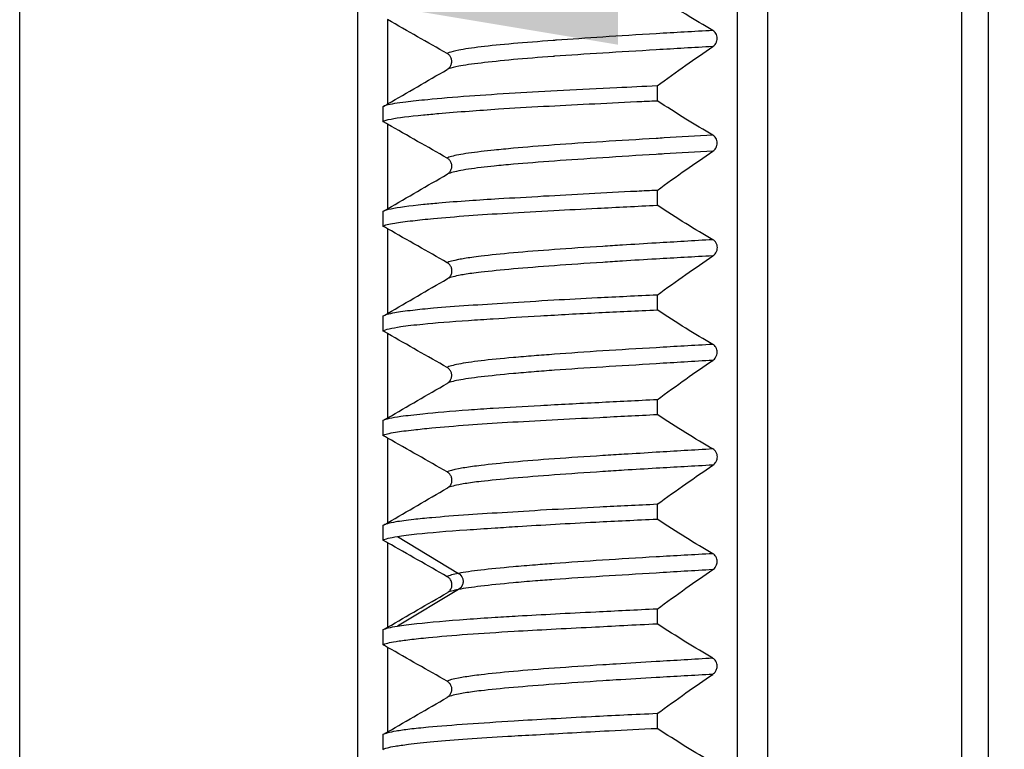
# Model space of a CAD drawing. Units: millimetres. Extents: x 62 to 550, y 30 to 458.
# Drawn here: x 80 to 96, y 352 to 364 of the extents above; entities that cross this region are included whole.
import ezdxf

# ---------------------------------------------------------------- set-up
doc = ezdxf.new("R2010")
doc.units = ezdxf.units.MM
doc.header["$LTSCALE"] = 0.1
doc.linetypes.add('CENTER', pattern=[50.8, 31.75, -6.35, 6.35, -6.35])
doc.layers.get('Defpoints').update_dxf_attribs({"linetype": 'CENTER'})
doc.styles.add('BLAIR ITC', font='txt', dxfattribs={"height": 8})
doc.dimstyles.new('BLAIR ITC', dxfattribs={"dimtxt": 8, "dimasz": 10, "dimexe": 4, "dimexo": 3, "dimgap": 3, "dimtad": 0, "dimdec": 0, "dimdsep": 46, "dimtxsty": 'BLAIR ITC', "dimcen": 0.09, "dimclrd": 8, "dimclre": 8, "dimclrt": 256, "dimadec": 0, "dimazin": 0, "dimtfac": 1, "dimtdec": 0, "dimtmove": 0, "dimatfit": 3, "dimfxl": 1, "dimtfill": 1, "dimtolj": 1, "dimtzin": 0, "dimarcsym": 0})

# ---------------------------------------------------------------- blocks, each defined once
blk = doc.blocks.new('*D24')
at = {"color": 8, "lineweight": -2, "transparency": 16777216}
for p, q in [((79.853, 345.937), (79.853, 369.314)), ((289.853, 345.937), (289.853, 369.314)), ((89.853, 365.314), (170.605, 365.314)), ((279.853, 365.314), (199.102, 365.314))]:
    blk.add_line(p, q, dxfattribs=at)
at = {"color": 8, "transparency": 16777216}
for points in [[(89.853, 366.981), (89.853, 363.647), (79.853, 365.314)], [(279.853, 366.981), (279.853, 363.647), (289.853, 365.314)]]:
    blk.add_solid(points, dxfattribs=at)
at = {"layer": 'Defpoints', "color": 0, "transparency": 16777216}
for p in [(79.853, 365.314), (79.853, 342.937), (289.853, 342.937)]:
    blk.add_point(p, dxfattribs=at)
at = {"lineweight": 30, "transparency": 16777216, "insert": (184.853, 365.314), "char_height": 8, "attachment_point": 5, "style": 'BLAIR ITC', "bg_fill": 3, "box_fill_scale": 1.1, "bg_fill_color": 256, "bg_fill_true_color": 13158600, "bg_fill_transparency": 0}
blk.add_mtext('\\A1;210', dxfattribs=at)

msp = doc.modelspace()

# ---------------------------------------------------------------- linework, layer by layer
at = {"lineweight": 30}
for p, q in [((92.353, 458.337), (92.353, 342.937)), ((91.853, 342.937), (91.853, 457.137)), ((95.603, 342.937), (95.603, 457.08)), ((96.045, 342.937), (96.045, 456.837)), ((85.503, 342.937), (85.503, 455.237)), ((86.003, 364.066), (86.003, 362.656)), ((90.508, 362.958), (90.508, 362.711)), ((85.924, 362.61), (85.946, 362.622)), ((85.924, 362.61), (85.924, 362.362)), ((86.003, 362.317), (86.003, 360.904)), ((90.508, 361.211), (90.508, 360.963)), ((85.924, 360.858), (85.924, 360.613)), ((86.003, 360.568), (86.003, 359.153)), ((90.508, 359.459), (90.508, 359.213)), ((85.924, 359.107), (85.924, 358.86)), ((86.003, 358.815), (86.003, 357.406)), ((90.508, 357.709), (90.508, 357.463)), ((85.924, 357.36), (85.924, 357.113)), ((86.003, 357.068), (86.003, 355.653)), ((90.508, 355.96), (90.508, 355.713)), ((85.924, 355.607), (85.924, 355.362)), ((86.003, 355.317), (86.003, 353.904)), ((86.168, 355.42), (87.189, 354.804)), ((87.189, 354.537), (86.168, 353.92)), ((90.508, 354.209), (90.508, 353.963)), ((85.924, 353.858), (85.924, 353.613)), ((86.003, 353.568), (86.003, 352.154)), ((90.508, 352.459), (90.508, 352.213)), ((85.924, 352.108), (85.924, 351.862))]:
    msp.add_line(p, q, dxfattribs=at)
for points, knots in [([(91.44, 363.885), (91.288, 363.972), (91.137, 364.063), (90.827, 364.255), (90.666, 364.359), (90.508, 364.464)], [0.0000296, 0.0000296, 0.0000296, 0.0000296, 0.0692605, 0.0692605, 0.1436543, 0.1436543, 0.1436543, 0.1436543]), ([(86.998, 363.499), (86.834, 363.592), (86.668, 363.686), (86.338, 363.875), (86.17, 363.97), (86.003, 364.066)], [-0.1141685, -0.1141685, -0.1141685, -0.1141685, -0.0576058, -0.0576058, -0.0000126, -0.0000126, -0.0000126, -0.0000126]), ([(91.439, 363.885), (91.119, 363.867), (90.801, 363.849), (90.493, 363.831), (90.184, 363.813), (89.884, 363.794), (89.599, 363.775), (89.326, 363.757), (89.067, 363.739), (88.826, 363.721)], [0, 0, 0, 0, 0.1428571, 0.1428571, 0.1428571, 0.2857143, 0.2857143, 0.2857143, 0.4222919, 0.4222919, 0.4222919, 0.4222919]), ([(91.44, 363.617), (91.449, 363.623), (91.457, 363.63), (91.473, 363.647), (91.48, 363.656), (91.495, 363.68), (91.502, 363.695), (91.51, 363.726), (91.512, 363.739), (91.512, 363.768), (91.51, 363.781), (91.503, 363.81), (91.497, 363.824), (91.483, 363.847), (91.475, 363.856), (91.458, 363.872), (91.449, 363.879), (91.44, 363.885)], [0.00002605, 0.00002605, 0.00002605, 0.00002605, 0.00426331, 0.00426331, 0.00831531, 0.00831531, 0.01379484, 0.01379484, 0.01804885, 0.01804885, 0.02225637, 0.02225637, 0.02726004, 0.02726004, 0.03146223, 0.03146223, 0.03589508, 0.03589508, 0.03589508, 0.03589508]), ([(88.826, 363.721), (88.814, 363.721), (88.803, 363.72), (88.792, 363.719), (88.785, 363.718), (88.778, 363.718), (88.771, 363.717), (88.529, 363.699), (88.306, 363.682), (88.106, 363.665), (87.9, 363.647), (87.719, 363.629), (87.565, 363.611), (87.412, 363.592), (87.286, 363.573), (87.191, 363.555), (87.121, 363.541), (87.067, 363.527), (87.031, 363.514), (87.017, 363.509), (87.006, 363.504), (86.998, 363.499)], [0.4222919, 0.4222919, 0.4222919, 0.4222919, 0.4285714, 0.4285714, 0.4285714, 0.4327185, 0.4327185, 0.4327185, 0.5714286, 0.5714286, 0.5714286, 0.7142857, 0.7142857, 0.7142857, 0.8571429, 0.8571429, 0.8571429, 0.9616742, 0.9616742, 0.9616742, 0.9999976, 0.9999976, 0.9999976, 0.9999976]), ([(91.439, 363.617), (91.119, 363.598), (90.802, 363.579), (90.493, 363.561), (90.184, 363.542), (89.884, 363.524), (89.599, 363.507), (89.314, 363.489), (89.043, 363.471), (88.792, 363.453), (88.785, 363.452), (88.778, 363.452), (88.771, 363.451), (88.529, 363.433), (88.306, 363.415), (88.106, 363.397), (87.9, 363.378), (87.719, 363.359), (87.565, 363.341), (87.412, 363.323), (87.286, 363.305), (87.191, 363.287), (87.121, 363.274), (87.067, 363.261), (87.031, 363.247), (87.017, 363.242), (87.006, 363.237), (86.998, 363.232)], [0, 0, 0, 0, 0.1428571, 0.1428571, 0.1428571, 0.2857143, 0.2857143, 0.2857143, 0.4285714, 0.4285714, 0.4285714, 0.4327185, 0.4327185, 0.4327185, 0.5714286, 0.5714286, 0.5714286, 0.7142857, 0.7142857, 0.7142857, 0.8571429, 0.8571429, 0.8571429, 0.9616747, 0.9616747, 0.9616747, 1, 1, 1, 1]), ([(90.508, 362.958), (90.667, 363.075), (90.828, 363.191), (91.138, 363.41), (91.289, 363.515), (91.44, 363.617)], [0.0001358, 0.0001358, 0.0001358, 0.0001358, 0.0761674, 0.0761674, 0.14689, 0.14689, 0.14689, 0.14689]), ([(87, 363.234), (87.015, 363.243), (87.028, 363.254), (87.05, 363.281), (87.059, 363.297), (87.072, 363.331), (87.075, 363.349), (87.075, 363.385), (87.071, 363.403), (87.058, 363.436), (87.049, 363.452), (87.027, 363.479), (87.013, 363.49), (86.998, 363.499)], [-0.03202667, -0.03202667, -0.03202667, -0.03202667, -0.02689473, -0.02689473, -0.02146522, -0.02146522, -0.01600605, -0.01600605, -0.01056784, -0.01056784, -0.00528873, -0.00528873, -0.00000966, -0.00000966, -0.00000966, -0.00000966]), ([(86.003, 362.656), (86.169, 362.752), (86.335, 362.848), (86.666, 363.04), (86.832, 363.136), (86.998, 363.232)], [-0.1147248, -0.1147248, -0.1147248, -0.1147248, -0.0573373, -0.0573373, -0.0000052, -0.0000052, -0.0000052, -0.0000052]), ([(90.508, 362.958), (90.279, 362.947), (90.054, 362.936), (89.526, 362.91), (89.227, 362.895), (88.658, 362.866), (88.389, 362.852), (87.86, 362.82), (87.603, 362.803), (87.106, 362.766), (86.872, 362.746), (86.534, 362.714), (86.412, 362.701), (86.162, 362.67), (86.054, 362.653), (85.959, 362.626), (85.938, 362.618), (85.924, 362.61)], [-0.7506716, -0.7506716, -0.7506716, -0.7506716, -0.6802988, -0.6802988, -0.5818693, -0.5818693, -0.4845604, -0.4845604, -0.3781551, -0.3781551, -0.2572668, -0.2572668, -0.17194, -0.17194, -0.0503646, -0.0503646, -0.0000378, -0.0000378, -0.0000378, -0.0000378]), ([(85.924, 362.362), (85.948, 362.376), (85.994, 362.39), (86.178, 362.428), (86.36, 362.45), (86.681, 362.481), (86.766, 362.489), (87.011, 362.51), (87.182, 362.524), (87.521, 362.549), (87.685, 362.561), (88.094, 362.587), (88.345, 362.602), (88.854, 362.63), (89.108, 362.643), (89.629, 362.669), (89.895, 362.682), (90.279, 362.7), (90.393, 362.705), (90.508, 362.711)], [-0.7506918, -0.7506918, -0.7506918, -0.7506918, -0.6630952, -0.6630952, -0.5083628, -0.5083628, -0.4580306, -0.4580306, -0.3729109, -0.3729109, -0.3026227, -0.3026227, -0.2074459, -0.2074459, -0.1204218, -0.1204218, -0.0353163, -0.0353163, -0.000006, -0.000006, -0.000006, -0.000006]), ([(85.946, 362.622), (85.952, 362.626), (85.958, 362.629), (85.977, 362.64), (85.99, 362.648), (86.003, 362.656)], [0.002552983, 0.002552983, 0.002552983, 0.002552983, 0.004647319, 0.004647319, 0.009236344, 0.009236344, 0.009236344, 0.009236344]), ([(91.44, 362.135), (91.289, 362.221), (91.137, 362.312), (90.827, 362.503), (90.666, 362.607), (90.508, 362.711)], [0.000039, 0.000039, 0.000039, 0.000039, 0.0691914, 0.0691914, 0.1436256, 0.1436256, 0.1436256, 0.1436256]), ([(86.003, 362.317), (85.99, 362.325), (85.977, 362.332), (85.951, 362.347), (85.937, 362.355), (85.924, 362.362)], [0.00027018, 0.00027018, 0.00027018, 0.00027018, 0.004751187, 0.004751187, 0.009425751, 0.009425751, 0.009425751, 0.009425751]), ([(86.998, 361.75), (86.834, 361.843), (86.669, 361.937), (86.338, 362.126), (86.17, 362.222), (86.003, 362.317)], [-0.1143148, -0.1143148, -0.1143148, -0.1143148, -0.057751, -0.057751, -0.0000753, -0.0000753, -0.0000753, -0.0000753]), ([(91.439, 362.135), (91.165, 362.119), (90.893, 362.103), (90.627, 362.087), (90.582, 362.084), (90.537, 362.082), (90.492, 362.079), (90.184, 362.061), (89.884, 362.043), (89.599, 362.025), (89.314, 362.007), (89.043, 361.989), (88.793, 361.971), (88.543, 361.952), (88.312, 361.933), (88.106, 361.914), (87.991, 361.904), (87.883, 361.893), (87.784, 361.883), (87.705, 361.875), (87.632, 361.867), (87.564, 361.859), (87.411, 361.841), (87.286, 361.823), (87.191, 361.805), (87.096, 361.787), (87.031, 361.769), (86.998, 361.75)], [0, 0, 0, 0, 0.1221618, 0.1221618, 0.1221618, 0.1428571, 0.1428571, 0.1428571, 0.2857143, 0.2857143, 0.2857143, 0.4285714, 0.4285714, 0.4285714, 0.5714286, 0.5714286, 0.5714286, 0.6511187, 0.6511187, 0.6511187, 0.7142857, 0.7142857, 0.7142857, 0.8571429, 0.8571429, 0.8571429, 0.9999782, 0.9999782, 0.9999782, 0.9999782]), ([(91.44, 361.867), (91.449, 361.873), (91.457, 361.88), (91.473, 361.897), (91.48, 361.906), (91.495, 361.93), (91.502, 361.946), (91.51, 361.976), (91.513, 361.99), (91.513, 362.017), (91.511, 362.031), (91.503, 362.059), (91.497, 362.074), (91.483, 362.097), (91.476, 362.106), (91.459, 362.122), (91.449, 362.129), (91.44, 362.135)], [0.00002911, 0.00002911, 0.00002911, 0.00002911, 0.00430807, 0.00430807, 0.00839665, 0.00839665, 0.01385769, 0.01385769, 0.01808996, 0.01808996, 0.02227615, 0.02227615, 0.02725609, 0.02725609, 0.0315112, 0.0315112, 0.03599864, 0.03599864, 0.03599864, 0.03599864]), ([(91.439, 361.867), (91.165, 361.852), (90.893, 361.836), (90.627, 361.821), (90.582, 361.818), (90.537, 361.815), (90.492, 361.813), (90.184, 361.794), (89.884, 361.775), (89.599, 361.756), (89.314, 361.737), (89.044, 361.719), (88.793, 361.701), (88.543, 361.683), (88.312, 361.665), (88.106, 361.647), (87.991, 361.637), (87.883, 361.627), (87.784, 361.617), (87.705, 361.609), (87.632, 361.601), (87.564, 361.592), (87.411, 361.574), (87.286, 361.555), (87.191, 361.536), (87.096, 361.517), (87.031, 361.499), (86.998, 361.481)], [0, 0, 0, 0, 0.1221619, 0.1221619, 0.1221619, 0.1428571, 0.1428571, 0.1428571, 0.2857143, 0.2857143, 0.2857143, 0.4285714, 0.4285714, 0.4285714, 0.5714286, 0.5714286, 0.5714286, 0.6511196, 0.6511196, 0.6511196, 0.7142857, 0.7142857, 0.7142857, 0.8571429, 0.8571429, 0.8571429, 0.9999994, 0.9999994, 0.9999994, 0.9999994]), ([(86.998, 361.481), (87.014, 361.49), (87.028, 361.502), (87.052, 361.53), (87.061, 361.547), (87.074, 361.581), (87.078, 361.599), (87.077, 361.635), (87.074, 361.653), (87.061, 361.687), (87.051, 361.703), (87.028, 361.73), (87.014, 361.741), (86.998, 361.75)], [-0.03276442, -0.03276442, -0.03276442, -0.03276442, -0.02722489, -0.02722489, -0.02168872, -0.02168872, -0.01623008, -0.01623008, -0.01079222, -0.01079222, -0.0054018, -0.0054018, -0.0000197, -0.0000197, -0.0000197, -0.0000197]), ([(90.508, 361.211), (90.667, 361.327), (90.828, 361.443), (91.138, 361.661), (91.289, 361.765), (91.44, 361.867)], [0.0000026, 0.0000026, 0.0000026, 0.0000026, 0.0760964, 0.0760964, 0.1467995, 0.1467995, 0.1467995, 0.1467995]), ([(86.003, 360.904), (86.169, 361), (86.336, 361.097), (86.667, 361.289), (86.833, 361.385), (86.998, 361.481)], [-0.1148025, -0.1148025, -0.1148025, -0.1148025, -0.0573368, -0.0573368, -0.0000092, -0.0000092, -0.0000092, -0.0000092]), ([(90.508, 361.211), (90.393, 361.206), (90.279, 361.2), (89.895, 361.181), (89.629, 361.167), (89.109, 361.139), (88.854, 361.125), (88.346, 361.096), (88.094, 361.081), (87.686, 361.057), (87.522, 361.046), (87.182, 361.023), (87.011, 361.01), (86.766, 360.989), (86.681, 360.981), (86.36, 360.948), (86.178, 360.923), (85.994, 360.885), (85.948, 360.871), (85.924, 360.858)], [-0.7509708, -0.7509708, -0.7509708, -0.7509708, -0.7156524, -0.7156524, -0.6305675, -0.6305675, -0.5435109, -0.5435109, -0.4483394, -0.4483394, -0.3781387, -0.3781387, -0.29291, -0.29291, -0.2425795, -0.2425795, -0.0877899, -0.0877899, -0.0001881, -0.0001881, -0.0001881, -0.0001881]), ([(85.924, 360.613), (85.955, 360.631), (86.022, 360.647), (86.202, 360.677), (86.302, 360.69), (86.524, 360.716), (86.639, 360.728), (86.942, 360.756), (87.139, 360.773), (87.558, 360.803), (87.775, 360.818), (88.251, 360.846), (88.51, 360.86), (89.016, 360.887), (89.259, 360.899), (89.832, 360.928), (90.166, 360.945), (90.508, 360.963)], [-0.7508334, -0.7508334, -0.7508334, -0.7508334, -0.6379537, -0.6379537, -0.549515, -0.549515, -0.474987, -0.474987, -0.3746198, -0.3746198, -0.28305, -0.28305, -0.1873088, -0.1873088, -0.1055595, -0.1055595, -0.0001558, -0.0001558, -0.0001558, -0.0001558]), ([(91.44, 360.386), (91.289, 360.473), (91.138, 360.563), (90.828, 360.755), (90.667, 360.858), (90.508, 360.963)], [0.0000806, 0.0000806, 0.0000806, 0.0000806, 0.0692462, 0.0692462, 0.143704, 0.143704, 0.143704, 0.143704]), ([(85.924, 360.858), (85.937, 360.866), (85.951, 360.874), (85.977, 360.889), (85.99, 360.897), (86.003, 360.904)], [0.000097696, 0.000097696, 0.000097696, 0.000097696, 0.004805413, 0.004805413, 0.009313654, 0.009313654, 0.009313654, 0.009313654]), ([(86.003, 360.568), (85.991, 360.576), (85.978, 360.583), (85.951, 360.598), (85.937, 360.606), (85.924, 360.613)], [0.000403733, 0.000403733, 0.000403733, 0.000403733, 0.004836935, 0.004836935, 0.009561642, 0.009561642, 0.009561642, 0.009561642]), ([(86.998, 360.001), (86.835, 360.094), (86.669, 360.188), (86.339, 360.377), (86.17, 360.473), (86.003, 360.568)], [-0.1143995, -0.1143995, -0.1143995, -0.1143995, -0.057835, -0.057835, -0.0001121, -0.0001121, -0.0001121, -0.0001121]), ([(91.439, 360.386), (91.119, 360.367), (90.801, 360.348), (90.493, 360.33), (90.3, 360.318), (90.112, 360.306), (89.928, 360.295), (89.816, 360.288), (89.706, 360.281), (89.599, 360.274), (89.314, 360.256), (89.043, 360.238), (88.793, 360.22), (88.543, 360.202), (88.312, 360.184), (88.106, 360.165), (87.9, 360.147), (87.718, 360.128), (87.564, 360.109), (87.509, 360.102), (87.457, 360.096), (87.409, 360.089), (87.324, 360.077), (87.251, 360.066), (87.19, 360.054), (87.096, 360.036), (87.031, 360.019), (86.998, 360.001)], [0, 0, 0, 0, 0.1428571, 0.1428571, 0.1428571, 0.2317634, 0.2317634, 0.2317634, 0.2857143, 0.2857143, 0.2857143, 0.4285714, 0.4285714, 0.4285714, 0.5714286, 0.5714286, 0.5714286, 0.7142857, 0.7142857, 0.7142857, 0.7658519, 0.7658519, 0.7658519, 0.8571429, 0.8571429, 0.8571429, 0.9999692, 0.9999692, 0.9999692, 0.9999692]), ([(91.44, 360.116), (91.449, 360.122), (91.458, 360.129), (91.475, 360.146), (91.482, 360.156), (91.497, 360.18), (91.504, 360.196), (91.513, 360.226), (91.515, 360.239), (91.515, 360.27), (91.512, 360.284), (91.506, 360.309), (91.499, 360.324), (91.485, 360.347), (91.477, 360.357), (91.46, 360.374), (91.45, 360.381), (91.44, 360.386)], [0.00006474, 0.00006474, 0.00006474, 0.00006474, 0.00445314, 0.00445314, 0.00867469, 0.00867469, 0.01414925, 0.01414925, 0.01839307, 0.01839307, 0.02343415, 0.02343415, 0.03119125, 0.03119125, 0.03804448, 0.03804448, 0.04521826, 0.04521826, 0.04521826, 0.04521826]), ([(91.44, 360.116), (91.119, 360.098), (90.801, 360.08), (90.493, 360.062), (90.3, 360.051), (90.112, 360.04), (89.928, 360.028), (89.816, 360.021), (89.706, 360.014), (89.599, 360.007), (89.314, 359.989), (89.043, 359.97), (88.793, 359.951), (88.543, 359.932), (88.312, 359.914), (88.106, 359.896), (87.9, 359.878), (87.718, 359.86), (87.564, 359.842), (87.509, 359.836), (87.457, 359.829), (87.409, 359.823), (87.324, 359.811), (87.251, 359.799), (87.19, 359.787), (87.096, 359.768), (87.031, 359.749), (86.998, 359.731)], [0, 0, 0, 0, 0.1428571, 0.1428571, 0.1428571, 0.2317643, 0.2317643, 0.2317643, 0.2857143, 0.2857143, 0.2857143, 0.4285714, 0.4285714, 0.4285714, 0.5714286, 0.5714286, 0.5714286, 0.7142857, 0.7142857, 0.7142857, 0.7658526, 0.7658526, 0.7658526, 0.8571429, 0.8571429, 0.8571429, 0.9999995, 0.9999995, 0.9999995, 0.9999995]), ([(90.508, 359.459), (90.667, 359.575), (90.829, 359.691), (91.138, 359.909), (91.29, 360.014), (91.44, 360.116)], [0.0000814, 0.0000814, 0.0000814, 0.0000814, 0.0762001, 0.0762001, 0.1468978, 0.1468978, 0.1468978, 0.1468978]), ([(86.998, 359.731), (87.015, 359.74), (87.029, 359.752), (87.053, 359.78), (87.063, 359.796), (87.076, 359.831), (87.079, 359.849), (87.079, 359.885), (87.075, 359.903), (87.062, 359.937), (87.052, 359.953), (87.029, 359.98), (87.014, 359.992), (86.998, 360.001)], [-0.03301757, -0.03301757, -0.03301757, -0.03301757, -0.02741747, -0.02741747, -0.02182191, -0.02182191, -0.01635962, -0.01635962, -0.01091822, -0.01091822, -0.00546478, -0.00546478, -0.00002876, -0.00002876, -0.00002876, -0.00002876]), ([(86.003, 359.153), (86.169, 359.249), (86.336, 359.346), (86.667, 359.538), (86.833, 359.635), (86.998, 359.731)], [-0.1148482, -0.1148482, -0.1148482, -0.1148482, -0.0573332, -0.0573332, -0.0000038, -0.0000038, -0.0000038, -0.0000038]), ([(90.508, 359.459), (90.166, 359.444), (89.832, 359.428), (89.259, 359.399), (89.016, 359.386), (88.51, 359.357), (88.25, 359.341), (87.775, 359.311), (87.557, 359.297), (87.139, 359.268), (86.942, 359.253), (86.639, 359.227), (86.524, 359.216), (86.302, 359.19), (86.202, 359.176), (86.022, 359.143), (85.955, 359.125), (85.924, 359.107)], [-0.7510083, -0.7510083, -0.7510083, -0.7510083, -0.6456106, -0.6456106, -0.5638254, -0.5638254, -0.4680754, -0.4680754, -0.3765011, -0.3765011, -0.2761311, -0.2761311, -0.2016279, -0.2016279, -0.1131615, -0.1131615, -0.0002831, -0.0002831, -0.0002831, -0.0002831]), ([(85.924, 358.86), (85.965, 358.884), (86.066, 358.908), (86.326, 358.947), (86.449, 358.961), (86.804, 358.996), (87.06, 359.016), (87.486, 359.045), (87.624, 359.054), (88.013, 359.08), (88.277, 359.096), (88.865, 359.131), (89.191, 359.149), (89.847, 359.182), (90.174, 359.197), (90.508, 359.213)], [-0.751079, -0.751079, -0.751079, -0.751079, -0.6035095, -0.6035095, -0.5106052, -0.5106052, -0.3750335, -0.3750335, -0.3152026, -0.3152026, -0.2140665, -0.2140665, -0.1030917, -0.1030917, -0.0001673, -0.0001673, -0.0001673, -0.0001673]), ([(85.924, 359.107), (85.937, 359.115), (85.951, 359.123), (85.978, 359.138), (85.99, 359.146), (86.003, 359.153)], [0.00014692, 0.00014692, 0.00014692, 0.00014692, 0.004905928, 0.004905928, 0.009365234, 0.009365234, 0.009365234, 0.009365234]), ([(91.439, 358.634), (91.288, 358.721), (91.137, 358.812), (90.828, 359.004), (90.666, 359.108), (90.508, 359.213)], [0.0000069, 0.0000069, 0.0000069, 0.0000069, 0.0691198, 0.0691198, 0.1435966, 0.1435966, 0.1435966, 0.1435966]), ([(86.003, 358.815), (85.99, 358.823), (85.977, 358.831), (85.95, 358.845), (85.937, 358.853), (85.924, 358.86)], [0.000009251, 0.000009251, 0.000009251, 0.000009251, 0.004583495, 0.004583495, 0.009163331, 0.009163331, 0.009163331, 0.009163331]), ([(86.998, 358.249), (86.833, 358.342), (86.668, 358.436), (86.338, 358.625), (86.17, 358.72), (86.003, 358.815)], [-0.1141517, -0.1141517, -0.1141517, -0.1141517, -0.0575863, -0.0575863, -0.0000033, -0.0000033, -0.0000033, -0.0000033]), ([(91.439, 358.634), (91.119, 358.616), (90.801, 358.598), (90.493, 358.58), (90.184, 358.562), (89.884, 358.544), (89.599, 358.526), (89.314, 358.507), (89.043, 358.488), (88.793, 358.469), (88.674, 358.46), (88.559, 358.452), (88.45, 358.443), (88.329, 358.433), (88.214, 358.424), (88.106, 358.414), (87.9, 358.396), (87.719, 358.379), (87.565, 358.361), (87.412, 358.342), (87.286, 358.324), (87.191, 358.305), (87.096, 358.286), (87.031, 358.267), (86.998, 358.249)], [0, 0, 0, 0, 0.1428571, 0.1428571, 0.1428571, 0.2857143, 0.2857143, 0.2857143, 0.4285714, 0.4285714, 0.4285714, 0.496322, 0.496322, 0.496322, 0.5714286, 0.5714286, 0.5714286, 0.7142857, 0.7142857, 0.7142857, 0.8571429, 0.8571429, 0.8571429, 0.9999985, 0.9999985, 0.9999985, 0.9999985]), ([(91.439, 358.368), (91.448, 358.374), (91.457, 358.381), (91.472, 358.397), (91.479, 358.406), (91.494, 358.43), (91.501, 358.446), (91.509, 358.476), (91.511, 358.49), (91.511, 358.518), (91.509, 358.531), (91.502, 358.56), (91.496, 358.574), (91.482, 358.597), (91.474, 358.606), (91.458, 358.622), (91.449, 358.629), (91.439, 358.634)], [0.00000708, 0.00000708, 0.00000708, 0.00000708, 0.00418767, 0.00418767, 0.00817008, 0.00817008, 0.01364187, 0.01364187, 0.0178888, 0.0178888, 0.02208915, 0.02208915, 0.02708724, 0.02708724, 0.0312106, 0.0312106, 0.03557886, 0.03557886, 0.03557886, 0.03557886]), ([(91.439, 358.368), (91.119, 358.349), (90.801, 358.33), (90.493, 358.311), (90.184, 358.292), (89.884, 358.274), (89.599, 358.256), (89.314, 358.238), (89.043, 358.22), (88.793, 358.202), (88.674, 358.194), (88.559, 358.185), (88.45, 358.176), (88.329, 358.167), (88.214, 358.157), (88.106, 358.147), (87.9, 358.128), (87.719, 358.109), (87.565, 358.091), (87.412, 358.072), (87.286, 358.054), (87.191, 358.036), (87.096, 358.018), (87.031, 358.001), (86.997, 357.982)], [0, 0, 0, 0, 0.1428571, 0.1428571, 0.1428571, 0.2857143, 0.2857143, 0.2857143, 0.4285714, 0.4285714, 0.4285714, 0.496323, 0.496323, 0.496323, 0.5714286, 0.5714286, 0.5714286, 0.7142857, 0.7142857, 0.7142857, 0.8571429, 0.8571429, 0.8571429, 1, 1, 1, 1]), ([(90.508, 357.709), (90.667, 357.825), (90.828, 357.942), (91.138, 358.161), (91.289, 358.266), (91.439, 358.368)], [0.0000981, 0.0000981, 0.0000981, 0.0000981, 0.0761921, 0.0761921, 0.146791, 0.146791, 0.146791, 0.146791]), ([(86.997, 357.982), (87.013, 357.991), (87.027, 358.003), (87.05, 358.031), (87.059, 358.047), (87.072, 358.081), (87.075, 358.099), (87.075, 358.135), (87.071, 358.153), (87.058, 358.186), (87.049, 358.202), (87.026, 358.229), (87.013, 358.24), (86.997, 358.249)], [-0.03227734, -0.03227734, -0.03227734, -0.03227734, -0.02685132, -0.02685132, -0.02143675, -0.02143675, -0.0159812, -0.0159812, -0.01054612, -0.01054612, -0.00527817, -0.00527817, -0.0000029, -0.0000029, -0.0000029, -0.0000029]), ([(86.003, 357.406), (86.169, 357.502), (86.335, 357.598), (86.666, 357.79), (86.832, 357.887), (86.997, 357.982)], [-0.1146965, -0.1146965, -0.1146965, -0.1146965, -0.0573286, -0.0573286, -0.0000023, -0.0000023, -0.0000023, -0.0000023]), ([(90.508, 357.709), (90.174, 357.692), (89.847, 357.676), (89.192, 357.643), (88.866, 357.626), (88.278, 357.594), (88.014, 357.579), (87.624, 357.555), (87.486, 357.545), (87.06, 357.513), (86.804, 357.491), (86.449, 357.455), (86.326, 357.441), (86.066, 357.404), (85.965, 357.383), (85.924, 357.36)], [-0.7508077, -0.7508077, -0.7508077, -0.7508077, -0.6479106, -0.6479106, -0.5370226, -0.5370226, -0.4358394, -0.4358394, -0.3760242, -0.3760242, -0.2404621, -0.2404621, -0.1475805, -0.1475805, -0.0000038, -0.0000038, -0.0000038, -0.0000038]), ([(85.924, 357.113), (85.956, 357.131), (86.028, 357.149), (86.218, 357.18), (86.319, 357.193), (86.53, 357.216), (86.63, 357.227), (86.919, 357.254), (87.124, 357.272), (87.553, 357.303), (87.771, 357.317), (88.24, 357.346), (88.49, 357.359), (89.008, 357.386), (89.273, 357.4), (89.858, 357.43), (90.179, 357.446), (90.508, 357.463)], [-0.7508337, -0.7508337, -0.7508337, -0.7508337, -0.6326497, -0.6326497, -0.5451543, -0.5451543, -0.4804818, -0.4804818, -0.3753799, -0.3753799, -0.2834144, -0.2834144, -0.1907246, -0.1907246, -0.1013173, -0.1013173, -0.0001477, -0.0001477, -0.0001477, -0.0001477]), ([(91.44, 356.886), (91.289, 356.972), (91.138, 357.063), (90.828, 357.255), (90.667, 357.358), (90.508, 357.463)], [0.0000802, 0.0000802, 0.0000802, 0.0000802, 0.0692157, 0.0692157, 0.1437013, 0.1437013, 0.1437013, 0.1437013]), ([(85.924, 357.36), (85.937, 357.368), (85.95, 357.375), (85.977, 357.391), (85.99, 357.398), (86.003, 357.406)], [0.000002452, 0.000002452, 0.000002452, 0.000002452, 0.004611413, 0.004611413, 0.00921702, 0.00921702, 0.00921702, 0.00921702]), ([(86.003, 357.068), (85.991, 357.076), (85.978, 357.083), (85.951, 357.098), (85.937, 357.106), (85.924, 357.113)], [0.000406161, 0.000406161, 0.000406161, 0.000406161, 0.004838497, 0.004838497, 0.009564021, 0.009564021, 0.009564021, 0.009564021]), ([(86.998, 356.501), (86.835, 356.594), (86.669, 356.688), (86.339, 356.877), (86.17, 356.973), (86.003, 357.068)], [-0.1144011, -0.1144011, -0.1144011, -0.1144011, -0.0578365, -0.0578365, -0.0001128, -0.0001128, -0.0001128, -0.0001128]), ([(91.439, 356.886), (91.119, 356.867), (90.801, 356.848), (90.493, 356.83), (90.311, 356.818), (90.133, 356.807), (89.959, 356.797), (89.836, 356.789), (89.716, 356.782), (89.599, 356.774), (89.314, 356.756), (89.043, 356.739), (88.793, 356.721), (88.543, 356.703), (88.312, 356.684), (88.106, 356.665), (87.9, 356.647), (87.718, 356.628), (87.564, 356.609), (87.514, 356.603), (87.467, 356.597), (87.423, 356.591), (87.332, 356.579), (87.254, 356.566), (87.19, 356.554), (87.096, 356.537), (87.031, 356.519), (86.998, 356.501)], [0, 0, 0, 0, 0.1428571, 0.1428571, 0.1428571, 0.226792, 0.226792, 0.226792, 0.2857143, 0.2857143, 0.2857143, 0.4285714, 0.4285714, 0.4285714, 0.5714286, 0.5714286, 0.5714286, 0.7142857, 0.7142857, 0.7142857, 0.7608804, 0.7608804, 0.7608804, 0.8571429, 0.8571429, 0.8571429, 0.9999691, 0.9999691, 0.9999691, 0.9999691]), ([(91.44, 356.616), (91.449, 356.622), (91.458, 356.629), (91.475, 356.646), (91.482, 356.656), (91.497, 356.68), (91.504, 356.696), (91.513, 356.726), (91.515, 356.739), (91.515, 356.77), (91.512, 356.784), (91.506, 356.809), (91.499, 356.824), (91.485, 356.847), (91.477, 356.857), (91.46, 356.874), (91.45, 356.881), (91.44, 356.886)], [0.00006427, 0.00006427, 0.00006427, 0.00006427, 0.004453, 0.004453, 0.00867444, 0.00867444, 0.01414904, 0.01414904, 0.01839292, 0.01839292, 0.02343413, 0.02343413, 0.03119162, 0.03119162, 0.03804501, 0.03804501, 0.0452196, 0.0452196, 0.0452196, 0.0452196]), ([(86.998, 356.231), (87.015, 356.24), (87.029, 356.252), (87.053, 356.28), (87.063, 356.296), (87.076, 356.331), (87.079, 356.349), (87.079, 356.385), (87.075, 356.403), (87.062, 356.437), (87.052, 356.453), (87.029, 356.48), (87.014, 356.492), (86.998, 356.501)], [-0.03301717, -0.03301717, -0.03301717, -0.03301717, -0.02741749, -0.02741749, -0.0218218, -0.0218218, -0.0163595, -0.0163595, -0.01091809, -0.01091809, -0.00546472, -0.00546472, -0.00002899, -0.00002899, -0.00002899, -0.00002899]), ([(91.44, 356.616), (91.119, 356.598), (90.801, 356.58), (90.493, 356.562), (90.311, 356.552), (90.133, 356.541), (89.959, 356.53), (89.836, 356.523), (89.716, 356.515), (89.599, 356.507), (89.314, 356.489), (89.043, 356.47), (88.793, 356.451), (88.543, 356.432), (88.312, 356.414), (88.106, 356.396), (87.9, 356.378), (87.718, 356.36), (87.564, 356.342), (87.514, 356.337), (87.467, 356.331), (87.423, 356.325), (87.332, 356.312), (87.254, 356.3), (87.191, 356.287), (87.096, 356.268), (87.031, 356.249), (86.998, 356.231)], [0, 0, 0, 0, 0.1428571, 0.1428571, 0.1428571, 0.2267929, 0.2267929, 0.2267929, 0.2857143, 0.2857143, 0.2857143, 0.4285714, 0.4285714, 0.4285714, 0.5714286, 0.5714286, 0.5714286, 0.7142857, 0.7142857, 0.7142857, 0.7608811, 0.7608811, 0.7608811, 0.8571429, 0.8571429, 0.8571429, 0.9999995, 0.9999995, 0.9999995, 0.9999995]), ([(90.508, 355.96), (90.667, 356.076), (90.829, 356.191), (91.139, 356.41), (91.29, 356.514), (91.44, 356.616)], [0.0000768, 0.0000768, 0.0000768, 0.0000768, 0.0762156, 0.0762156, 0.1468919, 0.1468919, 0.1468919, 0.1468919]), ([(86.003, 355.653), (86.169, 355.749), (86.336, 355.846), (86.667, 356.038), (86.833, 356.135), (86.998, 356.231)], [-0.114849, -0.114849, -0.114849, -0.114849, -0.0573335, -0.0573335, -0.000004, -0.000004, -0.000004, -0.000004]), ([(90.508, 355.96), (90.179, 355.944), (89.858, 355.93), (89.274, 355.9), (89.009, 355.885), (88.492, 355.856), (88.241, 355.84), (87.772, 355.811), (87.554, 355.797), (87.125, 355.767), (86.92, 355.752), (86.631, 355.726), (86.531, 355.716), (86.321, 355.693), (86.22, 355.679), (86.029, 355.645), (85.957, 355.626), (85.924, 355.607)], [-0.7510175, -0.7510175, -0.7510175, -0.7510175, -0.6498711, -0.6498711, -0.5605863, -0.5605863, -0.4678201, -0.4678201, -0.3758646, -0.3758646, -0.2708863, -0.2708863, -0.2061713, -0.2061713, -0.119297, -0.119297, -0.0002842, -0.0002842, -0.0002842, -0.0002842]), ([(85.924, 355.607), (85.937, 355.615), (85.951, 355.623), (85.978, 355.638), (85.99, 355.646), (86.003, 355.653)], [0.000147448, 0.000147448, 0.000147448, 0.000147448, 0.004906995, 0.004906995, 0.009365709, 0.009365709, 0.009365709, 0.009365709]), ([(86.168, 355.422), (86.255, 355.437), (86.364, 355.451), (86.715, 355.489), (86.994, 355.511), (87.473, 355.544), (87.631, 355.555), (87.921, 355.574), (88.049, 355.582), (88.58, 355.615), (89.017, 355.64), (89.813, 355.681), (90.156, 355.697), (90.508, 355.713)], [-0.6223147, -0.6223147, -0.6223147, -0.6223147, -0.5329398, -0.5329398, -0.379933, -0.379933, -0.3111988, -0.3111988, -0.2607436, -0.2607436, -0.1085136, -0.1085136, -0.0001854, -0.0001854, -0.0001854, -0.0001854]), ([(91.439, 355.134), (91.289, 355.221), (91.138, 355.312), (90.828, 355.504), (90.667, 355.608), (90.508, 355.713)], [0.000008, 0.000008, 0.000008, 0.000008, 0.0690194, 0.0690194, 0.1436048, 0.1436048, 0.1436048, 0.1436048]), ([(85.924, 355.362), (85.942, 355.373), (85.971, 355.383), (86.052, 355.403), (86.104, 355.412), (86.168, 355.422)], [-0.1289563, -0.1289563, -0.1289563, -0.1289563, -0.0645888, -0.0645888, -0.000191, -0.000191, -0.000191, -0.000191]), ([(86.003, 355.317), (85.99, 355.325), (85.977, 355.332), (85.951, 355.347), (85.937, 355.355), (85.924, 355.362)], [0.000287764, 0.000287764, 0.000287764, 0.000287764, 0.004762476, 0.004762476, 0.009443762, 0.009443762, 0.009443762, 0.009443762]), ([(86.998, 354.75), (86.834, 354.843), (86.669, 354.937), (86.338, 355.126), (86.17, 355.222), (86.003, 355.317)], [-0.1143181, -0.1143181, -0.1143181, -0.1143181, -0.057762, -0.057762, -0.0000802, -0.0000802, -0.0000802, -0.0000802]), ([(91.439, 355.134), (91.119, 355.116), (90.801, 355.098), (90.492, 355.081), (90.183, 355.063), (89.883, 355.044), (89.597, 355.026), (89.312, 355.007), (89.041, 354.988), (88.791, 354.969), (88.681, 354.961), (88.575, 354.953), (88.474, 354.945), (88.343, 354.934), (88.219, 354.924), (88.103, 354.914), (87.898, 354.896), (87.716, 354.878), (87.563, 354.86), (87.41, 354.842), (87.284, 354.824), (87.189, 354.805)], [0, 0, 0, 0, 0.1666667, 0.1666667, 0.1666667, 0.3333333, 0.3333333, 0.3333333, 0.5, 0.5, 0.5, 0.5727495, 0.5727495, 0.5727495, 0.6666667, 0.6666667, 0.6666667, 0.8333333, 0.8333333, 0.8333333, 0.9999994, 0.9999994, 0.9999994, 0.9999994]), ([(91.439, 354.868), (91.448, 354.874), (91.457, 354.881), (91.472, 354.897), (91.479, 354.906), (91.494, 354.93), (91.501, 354.946), (91.509, 354.976), (91.511, 354.99), (91.511, 355.018), (91.509, 355.031), (91.502, 355.06), (91.496, 355.074), (91.482, 355.097), (91.474, 355.106), (91.458, 355.122), (91.449, 355.129), (91.439, 355.134)], [0.00000776, 0.00000776, 0.00000776, 0.00000776, 0.00418908, 0.00418908, 0.00817286, 0.00817286, 0.01364521, 0.01364521, 0.01789266, 0.01789266, 0.02209353, 0.02209353, 0.02709206, 0.02709206, 0.03121728, 0.03121728, 0.03558644, 0.03558644, 0.03558644, 0.03558644]), ([(91.439, 354.868), (91.119, 354.849), (90.801, 354.83), (90.492, 354.811), (90.183, 354.792), (89.883, 354.774), (89.598, 354.756), (89.312, 354.738), (89.041, 354.72), (88.791, 354.702), (88.681, 354.694), (88.575, 354.686), (88.474, 354.678), (88.343, 354.668), (88.219, 354.658), (88.104, 354.647), (87.898, 354.628), (87.717, 354.609), (87.563, 354.591), (87.41, 354.572), (87.284, 354.554), (87.189, 354.536)], [0, 0, 0, 0, 0.1666667, 0.1666667, 0.1666667, 0.3333333, 0.3333333, 0.3333333, 0.5, 0.5, 0.5, 0.5727506, 0.5727506, 0.5727506, 0.6666667, 0.6666667, 0.6666667, 0.8333333, 0.8333333, 0.8333333, 0.9999995, 0.9999995, 0.9999995, 0.9999995]), ([(90.508, 354.209), (90.667, 354.325), (90.829, 354.442), (91.138, 354.661), (91.289, 354.766), (91.439, 354.868)], [0.0001078, 0.0001078, 0.0001078, 0.0001078, 0.0763187, 0.0763187, 0.1468094, 0.1468094, 0.1468094, 0.1468094]), ([(87.189, 354.805), (87.142, 354.796), (87.103, 354.787), (87.071, 354.778), (87.039, 354.769), (87.015, 354.76), (86.998, 354.751)], [0.0010085, 0.0010085, 0.0010085, 0.0010085, 0.5, 0.5, 0.5, 0.9997738, 0.9997738, 0.9997738, 0.9997738]), ([(87.006, 354.485), (87.019, 354.494), (87.031, 354.504), (87.053, 354.53), (87.063, 354.546), (87.076, 354.581), (87.079, 354.599), (87.079, 354.635), (87.075, 354.653), (87.062, 354.687), (87.053, 354.703), (87.029, 354.73), (87.015, 354.742), (86.999, 354.75)], [-0.03211433, -0.03211433, -0.03211433, -0.03211433, -0.02745017, -0.02745017, -0.02184303, -0.02184303, -0.01638449, -0.01638449, -0.01094584, -0.01094584, -0.00547888, -0.00547888, -0.00007274, -0.00007274, -0.00007274, -0.00007274]), ([(87.19, 354.805), (87.22, 354.787), (87.243, 354.758), (87.256, 354.724), (87.262, 354.707), (87.265, 354.689), (87.265, 354.67), (87.265, 354.652), (87.262, 354.634), (87.256, 354.617), (87.243, 354.583), (87.22, 354.553), (87.19, 354.536)], [0.0008353, 0.0008353, 0.0008353, 0.0008353, 0.3333333, 0.3333333, 0.3333333, 0.4999606, 0.4999606, 0.4999606, 0.6666667, 0.6666667, 0.6666667, 0.9984613, 0.9984613, 0.9984613, 0.9984613]), ([(87.189, 354.536), (87.142, 354.526), (87.103, 354.517), (87.071, 354.508), (87.039, 354.499), (87.015, 354.49), (86.998, 354.481)], [0.0015974, 0.0015974, 0.0015974, 0.0015974, 0.5, 0.5, 0.5, 1, 1, 1, 1]), ([(86.003, 353.904), (86.169, 354), (86.336, 354.097), (86.666, 354.289), (86.833, 354.385), (86.998, 354.481)], [-0.1148226, -0.1148226, -0.1148226, -0.1148226, -0.0573574, -0.0573574, -0.0000363, -0.0000363, -0.0000363, -0.0000363]), ([(90.508, 354.209), (90.156, 354.191), (89.813, 354.174), (89.018, 354.134), (88.581, 354.111), (88.051, 354.081), (87.923, 354.074), (87.632, 354.055), (87.475, 354.044), (86.995, 354.008), (86.715, 353.983), (86.364, 353.945), (86.255, 353.932), (86.168, 353.918)], [-0.6222516, -0.6222516, -0.6222516, -0.6222516, -0.5139568, -0.5139568, -0.3619426, -0.3619426, -0.3114012, -0.3114012, -0.2429055, -0.2429055, -0.08952, -0.08952, -0.0001909, -0.0001909, -0.0001909, -0.0001909]), ([(85.924, 353.613), (85.957, 353.631), (86.031, 353.65), (86.208, 353.678), (86.285, 353.688), (86.465, 353.709), (86.569, 353.721), (86.874, 353.75), (87.093, 353.769), (87.577, 353.804), (87.837, 353.821), (88.514, 353.861), (88.947, 353.883), (89.763, 353.925), (90.13, 353.944), (90.508, 353.963)], [-0.7510394, -0.7510394, -0.7510394, -0.7510394, -0.6303913, -0.6303913, -0.5620713, -0.5620713, -0.4915287, -0.4915287, -0.3774003, -0.3774003, -0.2687467, -0.2687467, -0.1164317, -0.1164317, -0.0001606, -0.0001606, -0.0001606, -0.0001606]), ([(86.168, 353.919), (86.104, 353.908), (86.052, 353.898), (85.971, 353.878), (85.942, 353.868), (85.924, 353.858)], [-0.1289718, -0.1289718, -0.1289718, -0.1289718, -0.0645744, -0.0645744, -0.0001873, -0.0001873, -0.0001873, -0.0001873]), ([(85.924, 353.858), (85.937, 353.866), (85.951, 353.874), (85.977, 353.889), (85.99, 353.897), (86.003, 353.904)], [0.000097315, 0.000097315, 0.000097315, 0.000097315, 0.004804673, 0.004804673, 0.009313669, 0.009313669, 0.009313669, 0.009313669]), ([(91.44, 353.386), (91.289, 353.472), (91.138, 353.563), (90.828, 353.755), (90.667, 353.858), (90.508, 353.963)], [0.0000967, 0.0000967, 0.0000967, 0.0000967, 0.0692293, 0.0692293, 0.1437178, 0.1437178, 0.1437178, 0.1437178]), ([(86.003, 353.568), (85.99, 353.575), (85.978, 353.583), (85.951, 353.598), (85.937, 353.605), (85.924, 353.613)], [0.000341656, 0.000341656, 0.000341656, 0.000341656, 0.004797072, 0.004797072, 0.009498846, 0.009498846, 0.009498846, 0.009498846]), ([(86.998, 353), (86.834, 353.094), (86.669, 353.188), (86.338, 353.376), (86.17, 353.472), (86.003, 353.568)], [-0.1143609, -0.1143609, -0.1143609, -0.1143609, -0.0577958, -0.0577958, -0.000095, -0.000095, -0.000095, -0.000095]), ([(91.439, 353.386), (91.119, 353.367), (90.801, 353.348), (90.493, 353.33), (90.263, 353.316), (90.039, 353.302), (89.822, 353.288), (89.747, 353.283), (89.672, 353.279), (89.599, 353.274), (89.313, 353.256), (89.043, 353.238), (88.793, 353.22), (88.542, 353.202), (88.312, 353.184), (88.106, 353.165), (87.9, 353.147), (87.718, 353.128), (87.564, 353.109), (87.515, 353.103), (87.468, 353.097), (87.424, 353.091), (87.332, 353.079), (87.255, 353.066), (87.19, 353.054), (87.096, 353.036), (87.031, 353.019), (86.998, 353)], [0, 0, 0, 0, 0.1428571, 0.1428571, 0.1428571, 0.2488939, 0.2488939, 0.2488939, 0.2857143, 0.2857143, 0.2857143, 0.4285714, 0.4285714, 0.4285714, 0.5714286, 0.5714286, 0.5714286, 0.7142857, 0.7142857, 0.7142857, 0.7606181, 0.7606181, 0.7606181, 0.8571429, 0.8571429, 0.8571429, 0.9999735, 0.9999735, 0.9999735, 0.9999735]), ([(91.439, 353.118), (91.448, 353.124), (91.457, 353.131), (91.472, 353.147), (91.479, 353.156), (91.494, 353.18), (91.501, 353.196), (91.509, 353.226), (91.511, 353.24), (91.511, 353.267), (91.509, 353.281), (91.502, 353.309), (91.495, 353.324), (91.481, 353.347), (91.474, 353.356), (91.458, 353.372), (91.449, 353.379), (91.439, 353.384)], [0.00009538, 0.00009538, 0.00009538, 0.00009538, 0.00422889, 0.00422889, 0.00824745, 0.00824745, 0.01371059, 0.01371059, 0.01794799, 0.01794799, 0.02213891, 0.02213891, 0.02712755, 0.02712755, 0.03128944, 0.03128944, 0.03561085, 0.03561085, 0.03561085, 0.03561085]), ([(91.44, 353.116), (91.119, 353.098), (90.801, 353.08), (90.493, 353.062), (90.263, 353.049), (90.039, 353.035), (89.822, 353.022), (89.747, 353.017), (89.672, 353.012), (89.599, 353.008), (89.314, 352.989), (89.043, 352.97), (88.793, 352.951), (88.543, 352.933), (88.312, 352.914), (88.106, 352.896), (87.9, 352.878), (87.718, 352.86), (87.564, 352.842), (87.515, 352.837), (87.468, 352.831), (87.424, 352.825), (87.332, 352.812), (87.255, 352.8), (87.19, 352.787), (87.096, 352.768), (87.031, 352.749), (86.998, 352.731)], [0, 0, 0, 0, 0.1428571, 0.1428571, 0.1428571, 0.2488943, 0.2488943, 0.2488943, 0.2857143, 0.2857143, 0.2857143, 0.4285714, 0.4285714, 0.4285714, 0.5714286, 0.5714286, 0.5714286, 0.7142857, 0.7142857, 0.7142857, 0.7606187, 0.7606187, 0.7606187, 0.8571429, 0.8571429, 0.8571429, 0.9999991, 0.9999991, 0.9999991, 0.9999991]), ([(90.508, 352.459), (90.667, 352.575), (90.829, 352.691), (91.138, 352.91), (91.29, 353.014), (91.44, 353.116)], [0.0000852, 0.0000852, 0.0000852, 0.0000852, 0.0762237, 0.0762237, 0.1468908, 0.1468908, 0.1468908, 0.1468908]), ([(86.998, 352.732), (87.014, 352.741), (87.028, 352.753), (87.051, 352.781), (87.061, 352.797), (87.073, 352.831), (87.077, 352.849), (87.077, 352.885), (87.073, 352.903), (87.06, 352.937), (87.05, 352.952), (87.027, 352.979), (87.014, 352.991), (86.998, 353)], [-0.03262288, -0.03262288, -0.03262288, -0.03262288, -0.0271467, -0.0271467, -0.02163424, -0.02163424, -0.01617915, -0.01617915, -0.01074411, -0.01074411, -0.00537781, -0.00537781, -0.00004643, -0.00004643, -0.00004643, -0.00004643]), ([(86.003, 352.154), (86.169, 352.25), (86.336, 352.346), (86.667, 352.538), (86.833, 352.635), (86.998, 352.731)], [-0.1148667, -0.1148667, -0.1148667, -0.1148667, -0.0573753, -0.0573753, -0.0000435, -0.0000435, -0.0000435, -0.0000435]), ([(90.508, 352.459), (90.13, 352.442), (89.763, 352.425), (88.947, 352.383), (88.513, 352.358), (87.837, 352.316), (87.577, 352.299), (87.093, 352.265), (86.874, 352.248), (86.569, 352.22), (86.465, 352.21), (86.285, 352.188), (86.208, 352.176), (86.031, 352.146), (85.957, 352.126), (85.924, 352.108)], [-0.7511721, -0.7511721, -0.7511721, -0.7511721, -0.6349018, -0.6349018, -0.4825631, -0.4825631, -0.373902, -0.373902, -0.2597752, -0.2597752, -0.1892327, -0.1892327, -0.1208957, -0.1208957, -0.0002378, -0.0002378, -0.0002378, -0.0002378]), ([(85.924, 351.862), (85.956, 351.88), (86.024, 351.897), (86.19, 351.925), (86.266, 351.935), (86.472, 351.961), (86.614, 351.976), (86.943, 352.007), (87.131, 352.022), (87.546, 352.052), (87.772, 352.066), (88.166, 352.09), (88.323, 352.098), (88.68, 352.118), (88.881, 352.129), (89.29, 352.151), (89.497, 352.162), (89.969, 352.187), (90.236, 352.2), (90.508, 352.213)], [-0.7509074, -0.7509074, -0.7509074, -0.7509074, -0.6361122, -0.6361122, -0.5670819, -0.5670819, -0.4733771, -0.4733771, -0.3775087, -0.3775087, -0.2821452, -0.2821452, -0.2226887, -0.2226887, -0.1522528, -0.1522528, -0.0840396, -0.0840396, -0.0002241, -0.0002241, -0.0002241, -0.0002241]), ([(91.44, 351.636), (91.289, 351.722), (91.138, 351.813), (90.828, 352.005), (90.667, 352.109), (90.508, 352.213)], [0.000058, 0.000058, 0.000058, 0.000058, 0.0691826, 0.0691826, 0.1436932, 0.1436932, 0.1436932, 0.1436932]), ([(85.924, 352.108), (85.937, 352.115), (85.951, 352.123), (85.977, 352.139), (85.99, 352.146), (86.003, 352.154)], [0.00012348, 0.00012348, 0.00012348, 0.00012348, 0.004858087, 0.004858087, 0.009341061, 0.009341061, 0.009341061, 0.009341061])]:
    msp.add_open_spline(points, degree=3, knots=knots, dxfattribs=at)
msp.add_open_spline([(85.924, 362.61), (85.924, 362.61), (85.924, 362.61), (85.924, 362.61)], degree=3, dxfattribs=at)

# ---------------------------------------------------------------- next in the draw order: dimensions: what is measured, and where the dimension line sits
dim = msp.add_linear_dim(base=(79.853, 365.314), p1=(289.853, 342.937), p2=(79.853, 342.937), dimstyle='BLAIR ITC', dxfattribs=at)
dim.commit()
dim.dimension.update_dxf_attribs({"geometry": '*D24', "text_midpoint": (184.853, 365.314)})

doc.saveas('drawing.dxf')
